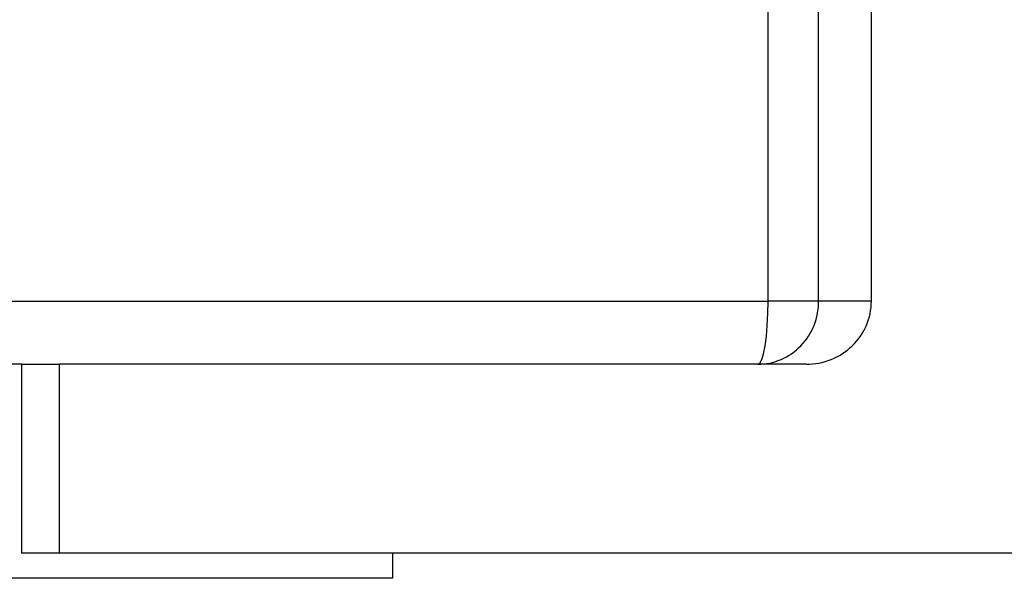
# Model space of a CAD drawing. Units: millimetres. Extents: x 270 to 2438, y 296 to 1594.
# Drawn here: x 327 to 405, y 875 to 920 of the extents above; entities that cross this region are included whole.
import ezdxf

# ---------------------------------------------------------------- set-up
doc = ezdxf.new("R2010")
doc.units = ezdxf.units.MM

msp = doc.modelspace()

# ---------------------------------------------------------------- linework, layer by layer
at = {"color": 8, "linetype": 'Continuous', "lineweight": 25}
for p, q in [((386.304, 897.248), (386.304, 921.748)), ((390.317, 897.248), (390.317, 920.952))]:
    msp.add_line(p, q, dxfattribs=at)
at = {"color": 7, "linetype": 'Continuous', "lineweight": 25}
for p, q in [((394.5, 897.248), (394.5, 920.698)), ((315.685, 897.248), (386.304, 897.248)), ((390.317, 897.248), (386.304, 897.248)), ((394.5, 897.248), (390.317, 897.248)), ((327.065, 892.248), (302.5, 892.248)), ((327.065, 892.248), (327.065, 877.248)), ((327.065, 892.248), (330.065, 892.248)), ((330.065, 877.248), (330.065, 892.248)), ((389.324, 892.248), (330.065, 892.248)), ((330.065, 877.248), (327.065, 877.248)), ((442.5, 877.248), (330.065, 877.248)), ((356.5, 877.248), (356.5, 875.248)), ((356.5, 875.248), (302.5, 875.248))]:
    msp.add_line(p, q, dxfattribs=at)
at = {"color": 7, "linetype": 'Continuous', "lineweight": 25, "flags": 128}
msp.add_lwpolyline([(385.487, 892.248), (385.647, 892.344), (385.8, 892.628), (385.941, 893.09), (386.065, 893.712), (386.167, 894.47), (386.242, 895.334), (386.289, 896.272), (386.304, 897.248)], dxfattribs=at)
at = {"color": 7, "linetype": 'Continuous', "lineweight": 25}
msp.add_ellipse((389.324, 897.248), major_axis=(-5.176, 0), ratio=0.965926, start_param=1.570796, end_param=3.141593, dxfattribs=at)
msp.add_open_spline([(385.487, 892.248), (386.12, 892.248), (386.752, 892.378), (387.92, 892.879), (388.455, 893.249), (389.349, 894.175), (389.707, 894.73), (390.191, 895.939), (390.317, 896.593), (390.317, 897.248)], degree=3, knots=[0, 0, 0, 0, 0.25, 0.25, 0.5, 0.5, 0.75, 0.75, 1, 1, 1, 1], dxfattribs=at)

doc.saveas('drawing.dxf')
